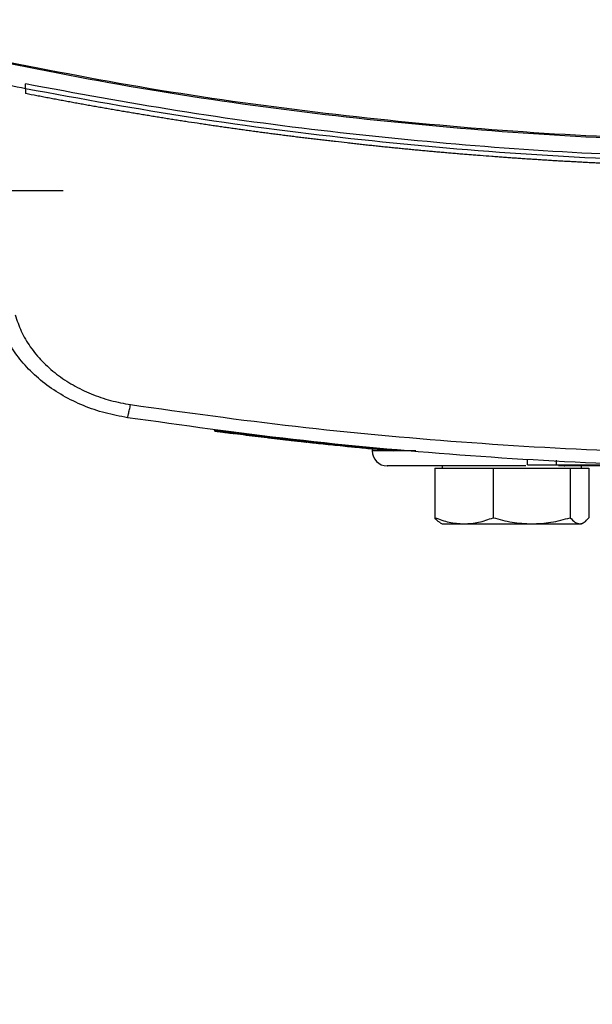
# Model space of a CAD drawing. Extents: x 0.4 to 10.6, y 0.4 to 8.1.
# Drawn here: x 6.5 to 6.7, y 5.3 to 5.6 of the extents above; entities that cross this region are included whole.
import ezdxf

# ---------------------------------------------------------------- set-up
doc = ezdxf.new("R2010")
doc.units = 0
doc.linetypes.add('SLD-SOLID', pattern=[0])
doc.layers.get('0').update_dxf_attribs({"linetype": 'CONTINUOUS'})
doc.styles.add('SLDTEXTSTYLE0', font='TXT', dxfattribs={"width": 0.75})
doc.dimstyles.new('SLDDIMSTYLE0', dxfattribs={"dimtxt": 0.125, "dimasz": 0.13, "dimexe": 0, "dimexo": 0.0625, "dimgap": 0.03125, "dimtad": 0, "dimtih": 1, "dimtoh": 1, "dimdec": 1, "dimlfac": 20, "dimrnd": 1e-09, "dimzin": 12, "dimtxsty": 'SLDTEXTSTYLE0', "dimsah": 1, "dimcen": 0.09, "dimazin": 3, "dimtfac": 1, "dimtdec": 1, "dimtmove": 0, "dimatfit": 3, "dimtolj": 1, "dimtzin": 12})

# ---------------------------------------------------------------- blocks, each defined once
blk = doc.blocks.new('_D_7')
at = {"color": 7, "linetype": 'SLD-SOLID'}
for p, q in [((5.7459, 6.09955), (5.7459, 6.34955)), ((6.51319, 6.09955), (5.6209, 6.09955)), ((6.51319, 5.55624), (5.6209, 5.55624)), ((5.7459, 5.55624), (5.7459, 5.30624))]:
    blk.add_line(p, q, dxfattribs=at)
for points in [[(5.7459, 6.09955), (5.7659, 6.22955), (5.7259, 6.22955)], [(5.7459, 5.55624), (5.7259, 5.42624), (5.7659, 5.42624)]]:
    blk.add_solid(points, dxfattribs=at)
at = {"color": 7, "linetype": 'SLD-SOLID', "insert": (5.58427, 5.88981), "char_height": 0.125, "attachment_point": 1, "style": 'SLDTEXTSTYLE0'}
blk.add_mtext('10.9', dxfattribs=at)
blk = doc.blocks.new('_D_10')
at = {"color": 7, "linetype": 'SLD-SOLID'}
for p, q in [((6.16245, 6.07593), (6.16245, 6.32593)), ((6.55256, 6.07593), (6.03745, 6.07593)), ((6.55256, 5.57986), (6.03745, 5.57986)), ((6.16245, 5.57986), (6.16245, 5.32986))]:
    blk.add_line(p, q, dxfattribs=at)
for points in [[(6.16245, 6.07593), (6.18245, 6.20593), (6.14245, 6.20593)], [(6.16245, 5.57986), (6.14245, 5.44986), (6.18245, 5.44986)]]:
    blk.add_solid(points, dxfattribs=at)
at = {"color": 7, "linetype": 'SLD-SOLID', "insert": (6.047, 5.88981), "char_height": 0.125, "attachment_point": 1, "style": 'SLDTEXTSTYLE0'}
blk.add_mtext('9.9', dxfattribs=at)

msp = doc.modelspace()

# ---------------------------------------------------------------- linework, layer by layer
at = {"color": 7, "linetype": 'SLD-SOLID'}
for p, q in [((6.53988, 5.6142), (6.53988, 5.61582)), ((6.53988, 5.6142), (6.53988, 5.61258)), ((6.53992, 5.61257), (6.53988, 5.61258)), ((6.60348, 5.4993), (6.60342, 5.49898)), ((6.60365, 5.49928), (6.60358, 5.49896)), ((6.62826, 5.49596), (6.62826, 5.49596)), ((6.63405, 5.49563), (6.63408, 5.49578)), ((6.63453, 5.49558), (6.63405, 5.49563)), ((6.63467, 5.49524), (6.63472, 5.49556)), ((6.63928, 5.49475), (6.63851, 5.49483)), ((6.66386, 5.49266), (6.63856, 5.49514)), ((6.6566, 5.49301), (6.6566, 5.49237)), ((6.66382, 5.49235), (6.65716, 5.49298)), ((6.66382, 5.49235), (6.66386, 5.49266)), ((6.66386, 5.49266), (6.66389, 5.49282)), ((6.70886, 5.48773), (6.70886, 5.4893)), ((6.71868, 5.48773), (6.71868, 5.4893)), ((6.67767, 5.48659), (6.67767, 5.46993)), ((6.67767, 5.48659), (6.6875, 5.48659)), ((6.68018, 5.48737), (6.68018, 5.48659)), ((6.6875, 5.48659), (6.69733, 5.48659)), ((6.69733, 5.48659), (6.69733, 5.46993)), ((6.69733, 5.48659), (6.7103, 5.48659)), ((6.7103, 5.48659), (6.72327, 5.48659)), ((6.71868, 5.48773), (6.74834, 5.48773)), ((6.72327, 5.48659), (6.72327, 5.46993)), ((6.72327, 5.48659), (6.72641, 5.48659)), ((6.72641, 5.48659), (6.72955, 5.48659)), ((6.72705, 5.48659), (6.72705, 5.48737)), ((6.72955, 5.48659), (6.72955, 5.46993)), ((6.67948, 5.46824), (6.68018, 5.46784)), ((6.72705, 5.46784), (6.72774, 5.46824)), ((6.68018, 5.46784), (6.6875, 5.46784)), ((6.6875, 5.46784), (6.7103, 5.46784)), ((6.7103, 5.46784), (6.72641, 5.46784)), ((6.72641, 5.46784), (6.72705, 5.46784))]:
    msp.add_line(p, q, dxfattribs=at)
at = {"color": 8, "linetype": 'SLD-SOLID'}
msp.add_line((6.67128, 5.49237), (6.6566, 5.49237), dxfattribs=at)
at = {"color": 7, "linetype": 'SLD-SOLID'}
for centre, radius, start in [((6.6616, 5.49237), 0.005, 180), ((6.72149, 5.48962), 0.00225, 237.1845)]:
    msp.add_arc(centre, radius, start, 270, dxfattribs=at)
for points, knots in [([(6.51982, 5.62566), (6.53811, 5.62198), (6.57474, 5.61461), (6.63032, 5.6065), (6.68631, 5.60061), (6.74262, 5.59694), (6.78025, 5.59649), (6.79907, 5.59626)], [0, 0, 0, 0, 0.198874, 0.398495, 0.59868, 0.799245, 1, 1, 1, 1]), ([(6.51996, 5.62606), (6.53823, 5.62239), (6.57485, 5.61502), (6.6304, 5.60692), (6.68636, 5.60104), (6.74265, 5.59737), (6.78026, 5.59692), (6.79907, 5.59669)], [0, 0, 0, 0, 0.198861, 0.398484, 0.598679, 0.799251, 1, 1, 1, 1]), ([(6.53988, 5.6142), (6.53609, 5.61495), (6.52933, 5.6163), (6.52258, 5.61772), (6.51961, 5.61834)], [0, 0, 0, 0, 0.560208, 1, 1, 1, 1]), ([(6.79907, 5.59072), (6.78163, 5.59092), (6.74676, 5.5913), (6.69455, 5.59443), (6.6426, 5.59946), (6.59098, 5.60638), (6.5569, 5.61268), (6.53988, 5.61582)], [0, 0, 0, 0, 0.200656, 0.401147, 0.601309, 0.800979, 1, 1, 1, 1]), ([(7.05827, 5.6142), (7.0392, 5.61071), (7.001, 5.60372), (6.9431, 5.59641), (6.88482, 5.59142), (6.82629, 5.589), (6.76803, 5.58909), (6.7102, 5.59164), (6.65297, 5.59665), (6.59612, 5.6039), (6.55861, 5.61077), (6.53988, 5.6142)], [0, 0, 0, 0, 0.111477, 0.223348, 0.335501, 0.447824, 0.560201, 0.670511, 0.780653, 0.890517, 1, 1, 1, 1]), ([(6.79907, 5.58757), (6.79891, 5.58757), (6.7981, 5.58757), (6.79663, 5.58757), (6.79467, 5.58758), (6.79271, 5.58759), (6.7901, 5.5876), (6.78749, 5.58762), (6.78488, 5.58764), (6.78292, 5.58767), (6.78097, 5.58769), (6.77901, 5.58772), (6.77705, 5.58775), (6.77509, 5.58778), (6.77314, 5.58782), (6.77118, 5.58786), (6.76922, 5.5879), (6.76726, 5.58794), (6.76531, 5.58799), (6.76335, 5.58804), (6.76139, 5.58809), (6.75944, 5.58815), (6.75748, 5.58821), (6.75552, 5.58827), (6.75357, 5.58833), (6.75161, 5.5884), (6.74965, 5.58847), (6.7477, 5.58854), (6.74574, 5.58861), (6.74313, 5.58872), (6.74052, 5.58883), (6.73792, 5.58894), (6.73596, 5.58903), (6.734, 5.58913), (6.73205, 5.58922), (6.73009, 5.58932), (6.72814, 5.58942), (6.72618, 5.58952), (6.72423, 5.58963), (6.72227, 5.58974), (6.72032, 5.58985), (6.71837, 5.58996), (6.71641, 5.59008), (6.71446, 5.5902), (6.7125, 5.59033), (6.71055, 5.59045), (6.7086, 5.59058), (6.70664, 5.59071), (6.70469, 5.59085), (6.70274, 5.59098), (6.70078, 5.59112), (6.69883, 5.59127), (6.69623, 5.59146), (6.69363, 5.59166), (6.69102, 5.59187), (6.68907, 5.59202), (6.68712, 5.59218), (6.68517, 5.59234), (6.68322, 5.59251), (6.68127, 5.59268), (6.67932, 5.59285), (6.67737, 5.59302), (6.67542, 5.5932), (6.67347, 5.59338), (6.67152, 5.59356), (6.66957, 5.59375), (6.66762, 5.59393), (6.66567, 5.59413), (6.66373, 5.59432), (6.66178, 5.59452), (6.65983, 5.59471), (6.65788, 5.59492), (6.65594, 5.59512), (6.65399, 5.59533), (6.65204, 5.59554), (6.6501, 5.59575), (6.6475, 5.59604), (6.64491, 5.59634), (6.64232, 5.59664), (6.64037, 5.59686), (6.63843, 5.59709), (6.63648, 5.59733), (6.63454, 5.59756), (6.6326, 5.5978), (6.63065, 5.59804), (6.62871, 5.59829), (6.62677, 5.59853), (6.62483, 5.59878), (6.62289, 5.59904), (6.62095, 5.59929), (6.61901, 5.59955), (6.61707, 5.59981), (6.61513, 5.60008), (6.61319, 5.60034), (6.61125, 5.60061), (6.60931, 5.60089), (6.60737, 5.60116), (6.60543, 5.60144), (6.60349, 5.60172), (6.60156, 5.60201), (6.59962, 5.60229), (6.59704, 5.60268), (6.59446, 5.60307), (6.59188, 5.60347), (6.58994, 5.60377), (6.58801, 5.60407), (6.58608, 5.60438), (6.58414, 5.60469), (6.58221, 5.605), (6.58028, 5.60532), (6.57835, 5.60564), (6.57642, 5.60596), (6.57449, 5.60628), (6.57256, 5.60661), (6.57063, 5.60694), (6.5687, 5.60727), (6.56677, 5.6076), (6.56484, 5.60794), (6.56291, 5.60828), (6.56098, 5.60863), (6.55906, 5.60897), (6.55713, 5.60932), (6.5552, 5.60967), (6.55328, 5.61003), (6.55135, 5.61039), (6.54943, 5.61075), (6.54751, 5.61111), (6.54558, 5.61148), (6.54305, 5.61196), (6.54117, 5.61233), (6.53992, 5.61257)], [0, 0, 0, 0, 0.001877, 0.009384, 0.016892, 0.0244, 0.031907, 0.046923, 0.05443, 0.061938, 0.069445, 0.076953, 0.084461, 0.091968, 0.099476, 0.106984, 0.114491, 0.121998, 0.129506, 0.137014, 0.144521, 0.152029, 0.159537, 0.167044, 0.174552, 0.182059, 0.189567, 0.197075, 0.204582, 0.21209, 0.227105, 0.234613, 0.24212, 0.249628, 0.257136, 0.264644, 0.272151, 0.279659, 0.287166, 0.294674, 0.302181, 0.309689, 0.317196, 0.324704, 0.332212, 0.339719, 0.347227, 0.354735, 0.362242, 0.36975, 0.377257, 0.384765, 0.392273, 0.407288, 0.414796, 0.422303, 0.429811, 0.437319, 0.444826, 0.452334, 0.459841, 0.467349, 0.474856, 0.482364, 0.489872, 0.497379, 0.504887, 0.512394, 0.519902, 0.52741, 0.534918, 0.542425, 0.549933, 0.55744, 0.564948, 0.572456, 0.579963, 0.594978, 0.602486, 0.609994, 0.617501, 0.625009, 0.632516, 0.640024, 0.647531, 0.655039, 0.662547, 0.670055, 0.677562, 0.68507, 0.692577, 0.700085, 0.707592, 0.7151, 0.722608, 0.730116, 0.737623, 0.745131, 0.752638, 0.760146, 0.767653, 0.775161, 0.790176, 0.797684, 0.805192, 0.812699, 0.820207, 0.827714, 0.835222, 0.84273, 0.850237, 0.857745, 0.865253, 0.87276, 0.880268, 0.887775, 0.895283, 0.90279, 0.910298, 0.917806, 0.925313, 0.932821, 0.940329, 0.947836, 0.955344, 0.962852, 0.970359, 0.977867, 0.985374, 1, 1, 1, 1]), ([(6.53637, 5.53814), (6.53699, 5.53629), (6.53825, 5.53251), (6.54139, 5.52726), (6.5454, 5.5224), (6.55027, 5.51809), (6.55584, 5.51441), (6.56196, 5.51146), (6.56847, 5.50921), (6.57299, 5.50838), (6.57525, 5.50796)], [0, 0, 0, 0, 0.1128499, 0.229657, 0.3506997, 0.4757313, 0.6040942, 0.7349243, 0.8672276, 1, 1, 1, 1]), ([(6.57423, 5.50357), (6.57169, 5.50403), (6.56663, 5.50497), (6.55935, 5.50748), (6.55249, 5.51078), (6.54626, 5.51491), (6.5408, 5.51974), (6.53631, 5.52518), (6.5328, 5.53106), (6.53139, 5.53529), (6.53069, 5.53737)], [0, 0, 0, 0, 0.1327689, 0.2650706, 0.3959, 0.5242631, 0.6492967, 0.7703413, 0.8871493, 1, 1, 1, 1]), ([(6.57423, 5.50357), (6.57424, 5.50363), (6.57427, 5.50376), (6.5745, 5.50476), (6.57484, 5.50621), (6.57511, 5.50738), (6.57525, 5.50796)], [0, 0, 0, 0, 0.253067, 0.504384, 0.753162, 1, 1, 1, 1]), ([(6.57525, 5.50796), (6.59373, 5.50538), (6.63073, 5.50022), (6.68663, 5.49515), (6.74278, 5.49186), (6.7803, 5.49146), (6.79907, 5.49126)], [0, 0, 0, 0, 0.2490882, 0.4989574, 0.7493478, 1, 1, 1, 1]), ([(6.79907, 5.48678), (6.78022, 5.48698), (6.74253, 5.48739), (6.68612, 5.49069), (6.62997, 5.49579), (6.59279, 5.50098), (6.57423, 5.50357)], [0, 0, 0, 0, 0.2506528, 0.5010443, 0.7509131, 1, 1, 1, 1]), ([(6.63458, 5.49525), (6.63457, 5.49525), (6.63455, 5.49526), (6.6332, 5.4954), (6.63159, 5.49558), (6.63025, 5.49573), (6.6287, 5.49591), (6.62698, 5.4961), (6.62512, 5.49632), (6.62318, 5.49654), (6.62052, 5.49686), (6.61713, 5.49726), (6.61311, 5.49775), (6.61001, 5.49814), (6.608, 5.4984), (6.60674, 5.49856), (6.60573, 5.49869), (6.60496, 5.49879), (6.60441, 5.49886), (6.60371, 5.49895), (6.60344, 5.49898), (6.60358, 5.49896), (6.60359, 5.49896)], [0, 0, 0, 0, 0.1340405, 0.2258351, 0.2624861, 0.2983541, 0.3325606, 0.366055, 0.3995383, 0.4329894, 0.4664123, 0.5345545, 0.6024229, 0.6691631, 0.7022114, 0.7352435, 0.7682554, 0.8012473, 0.8342202, 0.8671742, 0.9993768, 1, 1, 1, 1]), ([(6.60384, 5.49925), (6.60379, 5.49926), (6.60371, 5.49927), (6.60461, 5.49915), (6.60608, 5.49896), (6.60774, 5.49875), (6.61, 5.49846), (6.61282, 5.49811), (6.61592, 5.49773), (6.6191, 5.49734), (6.62228, 5.49696), (6.62536, 5.49661), (6.62813, 5.49629), (6.6311, 5.49595), (6.63347, 5.49569), (6.63463, 5.49557), (6.63457, 5.49557), (6.63453, 5.49558)], [0, 0, 0, 0, 0.1079901, 0.1972629, 0.2431124, 0.2904964, 0.3397838, 0.3911789, 0.4441933, 0.4977267, 0.5511546, 0.6039987, 0.6552793, 0.7044525, 0.797195, 0.8874554, 1, 1, 1, 1]), ([(6.6101, 5.49813), (6.61007, 5.49813), (6.60993, 5.49815), (6.60975, 5.49817), (6.60975, 5.49817), (6.60975, 5.49817)], [0, 0, 0, 0, 0.145472, 0.727664, 1, 1, 1, 1]), ([(6.62824, 5.49596), (6.62816, 5.49597), (6.62799, 5.49599), (6.62736, 5.49606), (6.62704, 5.4961)], [0, 0, 0, 0, 0.497211, 1, 1, 1, 1]), ([(6.63405, 5.49564), (6.63557, 5.49547), (6.63855, 5.49514), (6.6434, 5.49463), (6.64757, 5.49421), (6.651, 5.49387), (6.6535, 5.49362), (6.6556, 5.49342), (6.6569, 5.4933), (6.65737, 5.49326), (6.65728, 5.49326), (6.65727, 5.49327)], [0, 0, 0, 0, 0.187169, 0.367522, 0.552316, 0.645933, 0.738177, 0.825771, 0.907793, 0.986442, 1, 1, 1, 1]), ([(6.63506, 5.4952), (6.63507, 5.49525), (6.63509, 5.49536), (6.6351, 5.49546), (6.63511, 5.49551)], [0, 0, 0, 0, 0.499985, 1, 1, 1, 1]), ([(6.65718, 5.49296), (6.65719, 5.49296), (6.6572, 5.49295), (6.65636, 5.49303), (6.6549, 5.49317), (6.65276, 5.49338), (6.65047, 5.4936), (6.64776, 5.49387), (6.64552, 5.4941), (6.64169, 5.49449), (6.63831, 5.49484), (6.63569, 5.49513), (6.63506, 5.4952)], [0, 0, 0, 0, 0.053931, 0.139144, 0.213699, 0.289016, 0.406673, 0.470507, 0.598305, 0.662077, 0.918097, 1, 1, 1, 1]), ([(6.70828, 5.48737), (6.70751, 5.48737), (6.70295, 5.48737), (6.69573, 5.48737), (6.6869, 5.48737), (6.67951, 5.48737), (6.67338, 5.48737), (6.66848, 5.48737), (6.66476, 5.48737), (6.66245, 5.48737), (6.66143, 5.48737), (6.66167, 5.48737), (6.6617, 5.48737)], [0, 0, 0, 0, 0.025158, 0.14954, 0.270844, 0.386726, 0.502616, 0.618498, 0.734388, 0.855692, 0.980074, 1, 1, 1, 1]), ([(6.70886, 5.48773), (6.70894, 5.48773), (6.70909, 5.48773), (6.7103, 5.48773), (6.71216, 5.48773), (6.71482, 5.48773), (6.71713, 5.48773), (6.71848, 5.48773), (6.71868, 5.48773)], [0, 0, 0, 0, 0.163041, 0.327179, 0.50672, 0.714115, 0.956311, 1, 1, 1, 1]), ([(6.74333, 5.48737), (6.73891, 5.48737), (6.73047, 5.48737), (6.72288, 5.48737), (6.71927, 5.48737)], [0, 0, 0, 0, 0.5247297, 1, 1, 1, 1]), ([(6.67767, 5.46993), (6.67927, 5.46935), (6.68249, 5.46817), (6.68582, 5.46795), (6.6875, 5.46784)], [0, 0, 0, 0, 0.4954551, 1, 1, 1, 1]), ([(6.67952, 5.4683), (6.67943, 5.46832), (6.6788, 5.46852), (6.67819, 5.46928), (6.67767, 5.46993)], [0, 0, 0, 0, 0.144315, 1, 1, 1, 1]), ([(6.6875, 5.46784), (6.68915, 5.46794), (6.69248, 5.46816), (6.6957, 5.46934), (6.69733, 5.46993)], [0, 0, 0, 0, 0.494508, 1, 1, 1, 1]), ([(6.69733, 5.46993), (6.69943, 5.46935), (6.70369, 5.46817), (6.70808, 5.46795), (6.7103, 5.46784)], [0, 0, 0, 0, 0.495456, 1, 1, 1, 1]), ([(6.7103, 5.46784), (6.71247, 5.46794), (6.71687, 5.46816), (6.72112, 5.46934), (6.72327, 5.46993)], [0, 0, 0, 0, 0.494511, 1, 1, 1, 1]), ([(6.72327, 5.46993), (6.72378, 5.46935), (6.72481, 5.46817), (6.72587, 5.46795), (6.72641, 5.46784)], [0, 0, 0, 0, 0.495458, 1, 1, 1, 1]), ([(6.72641, 5.46784), (6.72694, 5.46794), (6.728, 5.46816), (6.72903, 5.46934), (6.72955, 5.46993)], [0, 0, 0, 0, 0.494511, 1, 1, 1, 1])]:
    msp.add_open_spline(points, degree=3, knots=knots, dxfattribs=at)
at = {"color": 8, "linetype": 'SLD-SOLID'}
msp.add_open_spline([(6.60351, 5.49929), (6.6035, 5.49929), (6.60339, 5.49931), (6.6036, 5.49928), (6.6038, 5.49926)], degree=3, knots=[0, 0, 0, 0, 0.042095, 1, 1, 1, 1], dxfattribs=at)

# ---------------------------------------------------------------- dimensions: what is measured, and where the dimension line sits
at = {"color": 7, "linetype": 'SLD-SOLID'}
for base, p1, p2, picture, middle in [((5.7459, 6.09955), (6.56319, 5.55624), (6.56319, 6.09955), '_D_7', (5.7459, 5.82789)), ((6.16245, 5.57986), (6.60256, 6.07593), (6.60256, 5.57986), '_D_10', (6.16245, 5.82789))]:
    dim = msp.add_linear_dim(base=base, p1=p1, p2=p2, angle=90, dimstyle='SLDDIMSTYLE0', dxfattribs=at)
    dim.commit()
    dim.dimension.update_dxf_attribs({"geometry": picture, "text_midpoint": middle, "dimtype": 160})

doc.saveas('drawing.dxf')
